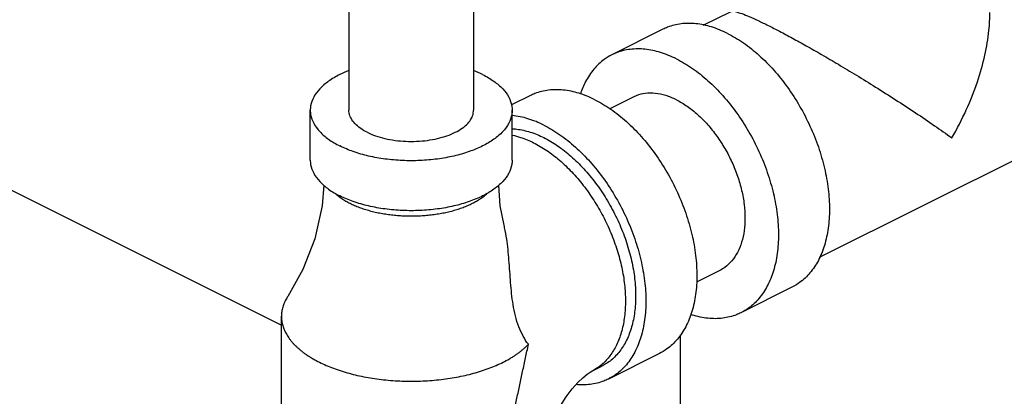
# Model space of a CAD drawing. Units: inches. Extents: x -84 to 74, y -54 to 79.
# Drawn here: x 39 to 43, y 67 to 69 of the extents above; entities that cross this region are included whole.
import ezdxf

# ---------------------------------------------------------------- set-up
doc = ezdxf.new("R2010")
doc.units = ezdxf.units.IN
doc.header["$LTSCALE"] = 1.21
doc.header["$MEASUREMENT"] = 0
doc.layers.get('0').update_dxf_attribs({"linetype": 'CONTINUOUS'})

msp = doc.modelspace()

# ---------------------------------------------------------------- linework, layer by layer
at = {"color": 7, "linetype": 'Continuous'}
for p, q in [((39.9899, 68.9194), (39.9899, 68.4411)), ((40.5299, 68.9026), (40.5299, 68.4411)), ((41.5252, 68.8095), (41.6456, 68.8697)), ((41.3504, 68.792), (41.1295, 68.6815)), ((40.7759, 68.5048), (40.6944, 68.464)), ((41.2211, 68.4982), (41.1208, 68.448)), ((39.8224, 68.2246), (39.8224, 68.4411)), ((40.6974, 68.2246), (40.6974, 68.4411)), ((42.0291, 67.8037), (43.0305, 68.3044)), ((38.3154, 68.2007), (39.6974, 67.5097)), ((41.5968, 67.7469), (41.4955, 67.6962)), ((41.9094, 67.674), (41.6885, 67.5635)), ((39.6974, 66.8444), (39.6974, 67.548)), ((41.4254, 67.4675), (41.4254, 66.6457)), ((41.3349, 67.3867), (41.1139, 67.2763)), ((41.0418, 67.3101), (41.086, 67.3322))]:
    msp.add_line(p, q, dxfattribs=at)
for points in [[(39.8809, 68.117), (39.8742, 68.0266), (39.8417, 67.8845), (39.7898, 67.7516), (39.7245, 67.6342)], [(40.6621, 67.9427), (40.6457, 68.0266), (40.6389, 68.117)], [(40.8224, 66.8985), (40.8235, 66.9221), (40.8273, 66.9528), (40.8349, 66.9894), (40.8466, 67.0304), (40.8627, 67.0739), (40.8828, 67.1179), (40.9061, 67.1604), (40.9313, 67.1993), (40.9569, 67.2331), (40.9815, 67.2608), (41.0035, 67.2821), (41.0215, 67.2969), (41.0346, 67.3059), (41.0418, 67.3101)]]:
    msp.add_lwpolyline(points, dxfattribs=at)
for points, start_tangent, end_tangent in [([(41.6451, 68.8689), (41.6499, 68.8705), (41.6672, 68.868), (41.6924, 68.86), (41.7245, 68.8472), (41.7628, 68.8299), (41.8067, 68.8085)], (0.890701, 0.454589), (0.894947, -0.446172)), ([(42.6022, 68.3214), (42.6649, 68.4429), (42.7129, 68.5639), (42.7455, 68.6803), (42.7629, 68.7872), (42.767, 68.8652)], (0.504017, 0.863694), (-0.000704, 1)), ([(41.6299, 68.7743), (41.5608, 68.8022), (41.4934, 68.8161), (41.4293, 68.8156), (41.3702, 68.8008), (41.3504, 68.792)], (-0.894427, 0.447214), (-0.894314, -0.447439)), ([(41.6299, 68.7743), (41.6991, 68.7331), (41.7665, 68.6795), (41.8306, 68.615), (41.8897, 68.541), (41.9424, 68.4595), (41.9875, 68.3724), (42.0237, 68.2819), (42.0502, 68.1901), (42.0664, 68.0994), (42.0719, 68.012), (42.0664, 67.9301), (42.0502, 67.8556), (42.0237, 67.7904), (41.9875, 67.7361), (41.9424, 67.694), (41.9094, 67.674)], (0.894427, -0.447214), (-0.894314, -0.447439)), ([(41.8067, 68.8085), (41.8561, 68.7833), (41.9111, 68.7539), (41.9714, 68.7205), (42.0379, 68.6827), (42.1104, 68.6402), (42.1885, 68.5932), (42.2719, 68.5418), (42.3584, 68.4868), (42.445, 68.4301), (42.5275, 68.3742), (42.6022, 68.3214)], (0.893897, -0.448272), (0.813987, -0.580883)), ([(41.409, 68.6638), (41.3398, 68.6917), (41.2724, 68.7056), (41.2083, 68.7051), (41.1492, 68.6903), (41.1295, 68.6815)], (-0.894427, 0.447214), (-0.894314, -0.447439)), ([(41.1295, 68.6815), (41.0965, 68.6615), (41.0514, 68.6194), (41.0152, 68.5651), (40.9926, 68.5123)], (-0.894314, -0.447439), (-0.322087, -0.94671)), ([(41.409, 68.6638), (41.4781, 68.6226), (41.5455, 68.569), (41.6096, 68.5045), (41.6687, 68.4305), (41.7215, 68.349), (41.7665, 68.2619), (41.8027, 68.1714), (41.8293, 68.0796), (41.8455, 67.989), (41.8509, 67.9016), (41.8455, 67.8196), (41.8293, 67.7451), (41.8027, 67.6799), (41.7665, 67.6256), (41.7215, 67.5835), (41.6885, 67.5635)], (0.894427, -0.447214), (-0.894314, -0.447439)), ([(39.9896, 68.6131), (39.9506, 68.5958), (39.9015, 68.5666), (39.8634, 68.5335), (39.8373, 68.4977), (39.8241, 68.4602), (39.8224, 68.4411)], (-0.930779, -0.365583), (0.000001, -1)), ([(40.5693, 68.5958), (40.5302, 68.6131)], (-0.894427, 0.447214), (-0.930781, 0.365578)), ([(40.5693, 68.5958), (40.6183, 68.5666), (40.6564, 68.5335), (40.6825, 68.4977), (40.6957, 68.4602), (40.6974, 68.4411)], (0.894427, -0.447214), (0.000001, -1)), ([(41.0554, 68.487), (40.9863, 68.5149), (40.9188, 68.5288), (40.8548, 68.5283), (40.7956, 68.5135), (40.7759, 68.5048)], (-0.894427, 0.447214), (-0.894314, -0.447439)), ([(41.409, 68.4863), (41.3625, 68.505), (41.3172, 68.5143), (41.2741, 68.514), (41.2344, 68.5041), (41.2211, 68.4982)], (-0.894427, 0.447214), (-0.894314, -0.447439)), ([(41.0554, 68.487), (41.1245, 68.4458), (41.192, 68.3922), (41.256, 68.3277), (41.3152, 68.2538), (41.3679, 68.1722), (41.4129, 68.0851), (41.4492, 67.9946), (41.4757, 67.9029), (41.4919, 67.8122), (41.4973, 67.7248), (41.4919, 67.6428), (41.4757, 67.5683), (41.4492, 67.5031), (41.4129, 67.4488), (41.3679, 67.4068), (41.3349, 67.3867)], (0.894427, -0.447214), (-0.894314, -0.447439)), ([(41.409, 68.4863), (41.4554, 68.4586), (41.5007, 68.4226), (41.5438, 68.3792), (41.5835, 68.3295), (41.619, 68.2747), (41.6492, 68.2162), (41.6736, 68.1554), (41.6914, 68.0937), (41.7023, 68.0328), (41.7059, 67.974), (41.7023, 67.919), (41.6914, 67.8689), (41.6736, 67.8251), (41.6492, 67.7886), (41.619, 67.7603), (41.5968, 67.7469)], (0.894427, -0.447214), (-0.894314, -0.447439)), ([(39.8224, 68.4411), (39.8241, 68.422), (39.8373, 68.3845), (39.8634, 68.3486), (39.9015, 68.3156), (39.9506, 68.2864)], (0.000001, -1), (0.894427, -0.447214)), ([(40.6974, 68.4411), (40.6957, 68.422), (40.6825, 68.3845), (40.6564, 68.3486), (40.6183, 68.3156), (40.5693, 68.2864), (40.5109, 68.2619), (40.4448, 68.2428), (40.3731, 68.2298), (40.298, 68.2232), (40.2218, 68.2232), (40.1467, 68.2298), (40.075, 68.2428), (40.009, 68.2619), (39.9506, 68.2864)], (0.000001, -1), (-0.894427, 0.447214)), ([(40.069, 68.3456), (40.0387, 68.3637), (40.0152, 68.384), (39.9991, 68.4062), (39.9909, 68.4293), (39.9899, 68.4411)], (-0.894427, 0.447214), (-0.000001, 1)), ([(40.069, 68.3456), (40.105, 68.3305), (40.1458, 68.3187), (40.19, 68.3107), (40.2364, 68.3066), (40.2834, 68.3066), (40.3298, 68.3107), (40.374, 68.3187), (40.4148, 68.3305), (40.4508, 68.3456), (40.4811, 68.3637), (40.5046, 68.384), (40.5207, 68.4062), (40.5289, 68.4293), (40.5299, 68.4411)], (0.894427, -0.447214), (-0.000001, 1)), ([(40.8344, 68.3765), (40.7653, 68.4044), (40.6974, 68.4184)], (-0.894427, 0.447214), (-0.994995, 0.099927)), ([(40.6975, 68.3611), (40.7172, 68.3594), (40.7752, 68.3466), (40.8344, 68.3224)], (0.998712, -0.050746), (0.894427, -0.447214)), ([(40.8344, 68.3765), (40.9036, 68.3353), (40.971, 68.2818), (41.0351, 68.2172), (41.0942, 68.1433), (41.1469, 68.0618), (41.192, 67.9746), (41.2282, 67.8841), (41.2547, 67.7924), (41.2709, 67.7017), (41.2764, 67.6143), (41.2709, 67.5323), (41.2547, 67.4579), (41.2282, 67.3927), (41.192, 67.3384), (41.1469, 67.2963), (41.1139, 67.2763)], (0.894427, -0.447214), (-0.894314, -0.447439)), ([(40.6976, 68.3332), (40.7336, 68.3237), (40.7902, 68.3003)], (0.979281, -0.202505), (0.894427, -0.447214)), ([(40.7902, 68.3003), (40.8468, 68.2671), (40.9023, 68.2246), (40.9555, 68.1737), (41.0053, 68.1155), (41.0507, 68.0511), (41.0908, 67.9819), (41.1248, 67.9092), (41.152, 67.8346), (41.1719, 67.7596), (41.1839, 67.6857), (41.188, 67.6143), (41.1839, 67.547), (41.1719, 67.4851), (41.152, 67.4299), (41.1248, 67.3825), (41.0908, 67.3439), (41.0827, 67.3368)], (0.894427, -0.447214), (-0.770121, -0.637898)), ([(40.8344, 68.3224), (40.8937, 68.2873), (40.9517, 68.2421), (41.007, 68.1879), (41.0585, 68.1257), (41.105, 68.0571), (41.1454, 67.9835), (41.1789, 67.9066), (41.2047, 67.8281), (41.2222, 67.7498), (41.2311, 67.6734), (41.2311, 67.6005), (41.2222, 67.533), (41.2047, 67.4722), (41.1789, 67.4195), (41.1454, 67.3761), (41.105, 67.3429), (41.086, 67.3322)], (0.894427, -0.447214), (-0.894483, -0.447102)), ([(39.8224, 68.2246), (39.8241, 68.2055), (39.8373, 68.168), (39.8634, 68.1321), (39.9015, 68.0991), (39.9506, 68.0699)], (0.000001, -1), (0.894427, -0.447214)), ([(40.6974, 68.2246), (40.6957, 68.2055), (40.6825, 68.168), (40.6564, 68.1321), (40.6183, 68.0991), (40.5693, 68.0699), (40.5109, 68.0454), (40.4448, 68.0263), (40.3731, 68.0133), (40.298, 68.0067), (40.2218, 68.0067), (40.1467, 68.0133), (40.075, 68.0263), (40.009, 68.0454), (39.9506, 68.0699)], (0.000001, -1), (-0.894427, 0.447214)), ([(39.9318, 68.0797), (39.9444, 68.0691), (39.9477, 68.0666)], (0.741822, -0.670597), (0.79926, -0.600986)), ([(39.9477, 68.0666), (39.9505, 68.0645)], (0.79926, -0.600986), (0.807704, -0.589589)), ([(39.9505, 68.0645), (39.9597, 68.0581), (39.9765, 68.0477), (39.9947, 68.0379)], (0.807704, -0.589589), (0.894427, -0.447214)), ([(39.9947, 68.0379), (40.0143, 68.0288), (40.0352, 68.0204), (40.0572, 68.0127), (40.0802, 68.0059), (40.1041, 67.9999), (40.1289, 67.9948), (40.1543, 67.9906), (40.1802, 67.9872), (40.2065, 67.9849), (40.2332, 67.9834), (40.2599, 67.983), (40.2867, 67.9834), (40.3133, 67.9849), (40.3396, 67.9872), (40.3656, 67.9906), (40.391, 67.9948), (40.4157, 67.9999), (40.4396, 68.0059), (40.4627, 68.0127), (40.4846, 68.0204), (40.5055, 68.0288), (40.5251, 68.0379), (40.5433, 68.0477), (40.5601, 68.0581), (40.5754, 68.0691), (40.589, 68.0806), (40.5907, 68.0822)], (0.894427, -0.447214), (0.729778, 0.683684)), ([(40.7675, 67.4268), (40.745, 67.4618), (40.7262, 67.5025), (40.7113, 67.55), (40.7013, 67.5987), (40.6949, 67.6469), (40.6905, 67.6946), (40.687, 67.7429), (40.6834, 67.792), (40.6793, 67.8378), (40.6736, 67.8831), (40.6646, 67.9321), (40.6621, 67.9427)], (-0.601794, 0.798651), (-0.235773, 0.971808)), ([(39.7245, 67.6342), (39.7202, 67.6272), (39.7149, 67.6176), (39.7103, 67.6078), (39.7064, 67.5979), (39.7031, 67.588), (39.7006, 67.5781), (39.6988, 67.5681), (39.6978, 67.558), (39.6974, 67.548)], (-0.541181, -0.840906), (-0.000003, -1)), ([(39.6974, 67.548), (39.6978, 67.538), (39.6988, 67.5279), (39.7006, 67.5179), (39.7031, 67.508), (39.7064, 67.4981), (39.7103, 67.4882), (39.7149, 67.4785), (39.7202, 67.4688), (39.7329, 67.4497), (39.7402, 67.4404), (39.7482, 67.4312), (39.7569, 67.4221), (39.7662, 67.4132), (39.7762, 67.4045), (39.7867, 67.396), (39.7979, 67.3876), (39.8096, 67.3795), (39.8219, 67.3715), (39.8348, 67.3638), (39.8622, 67.3491)], (-0.000003, -1), (0.894427, -0.447214)), ([(41.6885, 67.5635), (41.6687, 67.5548), (41.6096, 67.5399), (41.5455, 67.5395), (41.4781, 67.5534), (41.4706, 67.5557)], (-0.894314, -0.447439), (-0.950378, 0.311098)), ([(39.8622, 67.3491), (39.8916, 67.3355), (39.9228, 67.3229), (39.9558, 67.3114), (39.9903, 67.3012), (40.0262, 67.2922), (40.0633, 67.2845), (40.1014, 67.2782), (40.1403, 67.2732), (40.1799, 67.2696), (40.2198, 67.2675), (40.2599, 67.2668), (40.3, 67.2675), (40.34, 67.2696), (40.3795, 67.2732), (40.4184, 67.2782), (40.4565, 67.2845), (40.4936, 67.2922), (40.5295, 67.3012), (40.564, 67.3114), (40.597, 67.3229), (40.6283, 67.3355), (40.6577, 67.3491), (40.685, 67.3638), (40.6979, 67.3715), (40.7102, 67.3795), (40.722, 67.3876), (40.7331, 67.396), (40.7437, 67.4045), (40.7536, 67.4132), (40.7675, 67.4268)], (0.894427, -0.447214), (0.690706, 0.723136)), ([(40.6577, 66.6996), (40.6585, 66.7516), (40.661, 66.8042), (40.6651, 66.8575), (40.6707, 66.9117), (40.6778, 66.9665), (40.6862, 67.0221), (40.6958, 67.0784), (40.7065, 67.1353), (40.718, 67.1927), (40.7301, 67.2507), (40.7425, 67.3091), (40.7551, 67.3679), (40.7675, 67.4268)], (0.000194, 1), (0.202454, 0.979292)), ([(41.0827, 67.3368), (41.0507, 67.3148), (41.0418, 67.3101)], (-0.770121, -0.637898), (-0.894579, -0.44691)), ([(41.1139, 67.2763), (41.0942, 67.2675), (41.0351, 67.2527), (40.9738, 67.2519)], (-0.894314, -0.447439), (-0.995727, 0.092344))]:
    msp.add_spline(points, degree=3, dxfattribs=dict(at, start_tangent=start_tangent, end_tangent=end_tangent))

doc.saveas('drawing.dxf')
